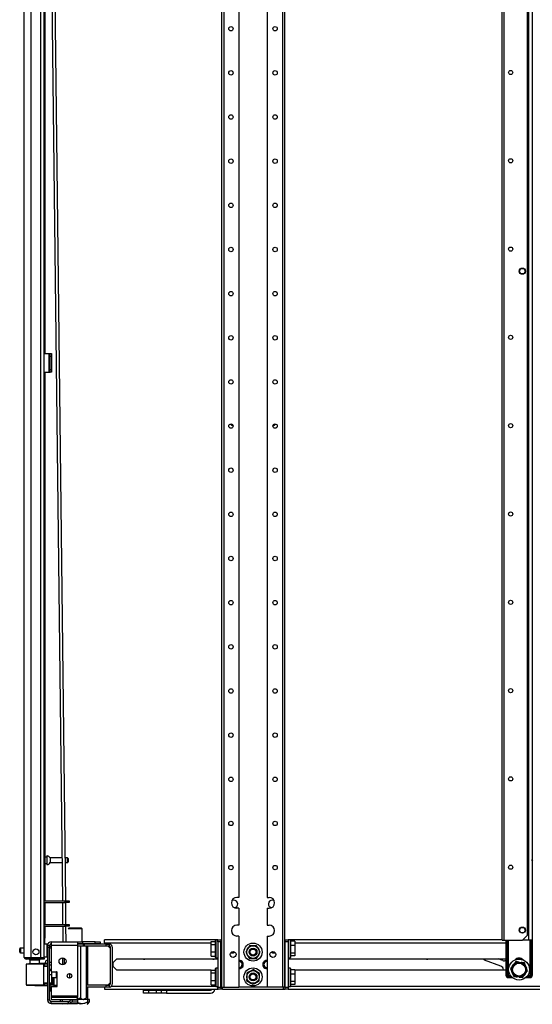
# Model space of a CAD drawing. Units: inches. Extents: x -244 to 39, y -59 to 173.
# Drawn here: x -244 to -224, y 12 to 51 of the extents above; entities that cross this region are included whole.
import ezdxf

# ---------------------------------------------------------------- set-up
doc = ezdxf.new("R2010")
doc.units = ezdxf.units.IN
doc.header["$MEASUREMENT"] = 0
doc.layers.add('TFR-TRI', color=7, linetype='CONTINUOUS')

msp = doc.modelspace()

# ---------------------------------------------------------------- linework, layer by layer
at = {"layer": 'TFR-TRI', "color": 214, "linetype": 'Continuous'}
for p, q in [((-243.726, 13.794), (-243.726, 95.508)), ((-243.45, 13.794), (-243.45, 93.334)), ((-243.076, 13.794), (-243.076, 93.323)), ((-242.938, 13.794), (-242.938, 93.323)), ((-242.915, 51.821), (-242.915, 37.731)), ((-242.915, 36.983), (-242.915, 16.035)), ((-242.915, 15.972), (-242.915, 15.097)), ((-242.915, 15.035), (-242.915, 14.551)), ((-242.915, 14.551), (-242.938, 14.551)), ((-242.915, 14.319), (-242.915, 14.551)), ((-243.726, 13.794), (-243.689, 13.794)), ((-243.689, 13.794), (-243.588, 13.794)), ((-243.655, 13.762), (-243.592, 13.762)), ((-243.655, 13.723), (-243.655, 13.762)), ((-243.592, 13.723), (-243.655, 13.723)), ((-243.592, 13.762), (-243.438, 13.762)), ((-243.438, 13.723), (-243.592, 13.723)), ((-243.588, 13.794), (-243.45, 13.794)), ((-243.45, 13.794), (-243.076, 13.794)), ((-243.438, 13.762), (-243.096, 13.762)), ((-243.438, 13.762), (-243.438, 13.723)), ((-243.096, 13.723), (-243.438, 13.723)), ((-243.096, 13.762), (-242.985, 13.762)), ((-243.096, 13.723), (-243.096, 13.762)), ((-242.985, 13.723), (-243.096, 13.723)), ((-243.076, 13.794), (-242.979, 13.794)), ((-242.985, 13.762), (-242.938, 13.762)), ((-242.938, 13.723), (-242.985, 13.723)), ((-242.979, 13.794), (-242.938, 13.794)), ((-242.938, 13.762), (-242.938, 13.723))]:
    msp.add_line(p, q, dxfattribs=at)
at = {"layer": 'TFR-TRI', "color": 252, "linetype": 'Continuous'}
for p, q in [((-235.911, 94.35), (-235.911, 12.614)), ((-235.822, 94.35), (-235.822, 12.614)), ((-235.222, 94.35), (-235.222, 16.172)), ((-234.1, 94.35), (-234.1, 16.172)), ((-233.499, 94.35), (-233.499, 12.614)), ((-233.411, 94.35), (-233.411, 12.614)), ((-235.222, 16.172), (-235.301, 16.172)), ((-234.1, 16.172), (-234.021, 16.172)), ((-235.222, 15.739), (-235.301, 15.739)), ((-235.222, 15.739), (-235.222, 15.07)), ((-234.1, 15.739), (-234.021, 15.739)), ((-234.1, 15.739), (-234.1, 15.07)), ((-235.222, 15.07), (-235.301, 15.07)), ((-234.1, 15.07), (-234.021, 15.07)), ((-236.141, 14.493), (-236.151, 14.483)), ((-236.151, 14.449), (-236.151, 14.483)), ((-236.151, 14.352), (-236.151, 14.449)), ((-236.049, 14.493), (-236.141, 14.493)), ((-236.141, 14.493), (-236.141, 14.458)), ((-236.141, 14.458), (-236.141, 14.358)), ((-236.049, 14.491), (-236.049, 14.493)), ((-236.049, 14.484), (-236.049, 14.491)), ((-236.049, 14.484), (-235.931, 14.484)), ((-236.049, 14.405), (-236.049, 14.484)), ((-235.931, 14.484), (-235.931, 14.405)), ((-235.222, 14.637), (-235.301, 14.637)), ((-235.222, 14.637), (-235.222, 12.614)), ((-234.1, 14.637), (-234.1, 12.614)), ((-234.1, 14.637), (-234.021, 14.637)), ((-233.391, 14.405), (-233.391, 14.484)), ((-233.391, 14.484), (-233.273, 14.484)), ((-233.181, 14.493), (-233.273, 14.493)), ((-233.273, 14.493), (-233.273, 14.491)), ((-233.273, 14.491), (-233.273, 14.484)), ((-233.273, 14.484), (-233.273, 14.405)), ((-233.171, 14.483), (-233.181, 14.493)), ((-233.181, 14.458), (-233.181, 14.493)), ((-233.181, 14.358), (-233.181, 14.458)), ((-233.171, 14.483), (-233.171, 14.449)), ((-233.171, 14.449), (-233.171, 14.352)), ((-236.324, 14.423), (-236.151, 14.423)), ((-236.324, 14.307), (-236.324, 14.423)), ((-236.324, 14.307), (-236.151, 14.307)), ((-236.324, 14.013), (-236.324, 14.307)), ((-236.151, 14.213), (-236.151, 14.352)), ((-236.151, 14.058), (-236.151, 14.213)), ((-236.151, 13.918), (-236.151, 14.058)), ((-236.141, 14.358), (-236.141, 14.215)), ((-236.141, 14.215), (-236.141, 14.055)), ((-236.141, 14.055), (-236.141, 13.912)), ((-236.049, 14.405), (-236.049, 12.614)), ((-235.931, 14.405), (-236.049, 14.405)), ((-235.931, 12.614), (-235.931, 14.405)), ((-235.925, 14.327), (-235.931, 14.327)), ((-235.911, 14.293), (-235.931, 14.293)), ((-235.911, 14.327), (-235.925, 14.327)), ((-234.904, 14.081), (-234.95, 14.002)), ((-234.805, 14.252), (-234.904, 14.081)), ((-234.735, 14.252), (-234.805, 14.252)), ((-234.553, 14.252), (-234.735, 14.252)), ((-234.517, 14.252), (-234.553, 14.252)), ((-234.471, 14.173), (-234.517, 14.252)), ((-234.372, 14.002), (-234.471, 14.173)), ((-233.411, 14.327), (-233.396, 14.327)), ((-233.391, 14.293), (-233.411, 14.293)), ((-233.396, 14.327), (-233.391, 14.327)), ((-233.391, 12.614), (-233.391, 14.405)), ((-233.273, 14.405), (-233.391, 14.405)), ((-233.273, 14.405), (-233.273, 12.614)), ((-233.181, 14.215), (-233.181, 14.358)), ((-233.181, 14.055), (-233.181, 14.215)), ((-233.181, 13.912), (-233.181, 14.055)), ((-232.998, 14.434), (-233.171, 14.434)), ((-233.171, 14.352), (-233.171, 14.213)), ((-232.998, 14.257), (-233.171, 14.257)), ((-233.171, 14.213), (-233.171, 14.058)), ((-233.171, 14.058), (-233.171, 13.918)), ((-232.998, 14.434), (-232.998, 14.257)), ((-232.998, 14.257), (-232.998, 13.964)), ((-242.801, 13.68), (-242.811, 13.68)), ((-242.811, 13.68), (-242.811, 13.644)), ((-236.324, 14.013), (-236.151, 14.013)), ((-236.324, 13.836), (-236.324, 14.013)), ((-236.324, 13.836), (-236.151, 13.836)), ((-236.151, 13.821), (-236.151, 13.918)), ((-236.151, 13.787), (-236.151, 13.821)), ((-236.151, 13.787), (-236.141, 13.777)), ((-236.141, 13.912), (-236.141, 13.812)), ((-236.141, 13.812), (-236.141, 13.777)), ((-236.141, 13.777), (-236.049, 13.777)), ((-235.931, 13.978), (-235.911, 13.978)), ((-235.544, 13.978), (-235.429, 13.978)), ((-235.429, 13.99), (-235.429, 14.025)), ((-235.429, 13.978), (-235.429, 13.99)), ((-235.429, 13.978), (-235.419, 13.987)), ((-235.419, 14.023), (-235.419, 13.996)), ((-235.419, 13.996), (-235.419, 13.987)), ((-234.95, 14.002), (-234.851, 13.831)), ((-234.851, 13.831), (-234.805, 13.752)), ((-234.805, 13.752), (-234.735, 13.752)), ((-234.735, 13.752), (-234.553, 13.752)), ((-234.553, 13.752), (-234.517, 13.752)), ((-234.517, 13.752), (-234.418, 13.923)), ((-234.418, 13.923), (-234.372, 14.002)), ((-233.903, 13.996), (-233.903, 14.023)), ((-233.903, 13.987), (-233.903, 13.996)), ((-233.903, 13.987), (-233.893, 13.978)), ((-233.893, 14.025), (-233.893, 13.99)), ((-233.893, 13.99), (-233.893, 13.978)), ((-233.893, 13.978), (-233.778, 13.978)), ((-233.411, 13.978), (-233.391, 13.978)), ((-233.273, 13.777), (-233.181, 13.777)), ((-233.181, 13.812), (-233.181, 13.912)), ((-233.181, 13.777), (-233.181, 13.812)), ((-233.181, 13.777), (-233.171, 13.787)), ((-232.998, 13.964), (-233.171, 13.964)), ((-233.171, 13.918), (-233.171, 13.821)), ((-232.998, 13.848), (-233.171, 13.848)), ((-233.171, 13.821), (-233.171, 13.787)), ((-232.998, 13.964), (-232.998, 13.848)), ((-242.889, 13.587), (-242.889, 13.601)), ((-242.889, 13.549), (-242.889, 13.587)), ((-242.811, 13.644), (-242.811, 13.55)), ((-236.324, 13.29), (-236.151, 13.29)), ((-236.324, 13.174), (-236.324, 13.29)), ((-236.141, 13.361), (-236.151, 13.351)), ((-236.151, 13.317), (-236.151, 13.351)), ((-236.151, 13.22), (-236.151, 13.317)), ((-236.049, 13.361), (-236.141, 13.361)), ((-236.141, 13.361), (-236.141, 13.325)), ((-236.141, 13.325), (-236.141, 13.226)), ((-234.686, 13.289), (-234.846, 13.202)), ((-234.654, 13.306), (-234.686, 13.289)), ((-234.576, 13.259), (-234.654, 13.306)), ((-233.181, 13.361), (-233.273, 13.361)), ((-233.171, 13.351), (-233.181, 13.361)), ((-233.181, 13.325), (-233.181, 13.361)), ((-233.181, 13.226), (-233.181, 13.325)), ((-233.171, 13.351), (-233.171, 13.317)), ((-233.171, 13.317), (-233.171, 13.22)), ((-232.998, 13.302), (-233.171, 13.302)), ((-232.998, 13.302), (-232.998, 13.125)), ((-242.643, 12.997), (-242.455, 12.997)), ((-242.455, 13.152), (-242.455, 13.224)), ((-242.455, 13.046), (-242.455, 13.152)), ((-242.455, 12.997), (-242.455, 13.046)), ((-242.455, 12.997), (-242.44, 13.012)), ((-242.44, 13.213), (-242.451, 13.224)), ((-242.44, 13.213), (-242.44, 13.163)), ((-242.44, 13.163), (-242.44, 13.062)), ((-242.44, 13.062), (-242.44, 13.012)), ((-236.324, 13.174), (-236.151, 13.174)), ((-236.324, 12.881), (-236.324, 13.174)), ((-236.324, 12.881), (-236.151, 12.881)), ((-236.324, 12.703), (-236.324, 12.881)), ((-236.151, 13.08), (-236.151, 13.22)), ((-236.151, 12.925), (-236.151, 13.08)), ((-236.151, 12.785), (-236.151, 12.925)), ((-236.141, 13.226), (-236.141, 13.082)), ((-236.141, 13.082), (-236.141, 12.923)), ((-236.141, 12.923), (-236.141, 12.779)), ((-235.911, 13.16), (-235.931, 13.16)), ((-234.912, 12.97), (-234.914, 12.879)), ((-234.907, 13.168), (-234.912, 12.97)), ((-234.846, 13.202), (-234.907, 13.168)), ((-234.408, 13.156), (-234.576, 13.259)), ((-234.414, 12.867), (-234.41, 13.065)), ((-234.41, 13.065), (-234.408, 13.156)), ((-233.391, 13.16), (-233.411, 13.16)), ((-233.181, 13.082), (-233.181, 13.226)), ((-233.181, 12.923), (-233.181, 13.082)), ((-233.181, 12.779), (-233.181, 12.923)), ((-233.171, 13.22), (-233.171, 13.08)), ((-232.998, 13.125), (-233.171, 13.125)), ((-233.171, 13.08), (-233.171, 12.925)), ((-233.171, 12.925), (-233.171, 12.785)), ((-232.998, 13.125), (-232.998, 12.831)), ((-242.712, 12.693), (-242.712, 12.532)), ((-242.712, 12.532), (-242.712, 12.47)), ((-236.324, 12.703), (-236.151, 12.703)), ((-236.151, 12.689), (-236.151, 12.785)), ((-236.151, 12.654), (-236.151, 12.689)), ((-236.151, 12.654), (-236.141, 12.644)), ((-236.141, 12.779), (-236.141, 12.68)), ((-236.141, 12.68), (-236.141, 12.644)), ((-236.141, 12.644), (-236.049, 12.644)), ((-236.049, 12.535), (-236.049, 12.614)), ((-236.049, 12.614), (-235.931, 12.614)), ((-235.931, 12.535), (-236.049, 12.535)), ((-235.931, 12.845), (-235.911, 12.845)), ((-235.931, 12.614), (-235.931, 12.535)), ((-235.913, 12.535), (-235.931, 12.535)), ((-235.872, 12.535), (-235.913, 12.535)), ((-235.911, 12.614), (-235.885, 12.614)), ((-235.885, 12.614), (-235.822, 12.614)), ((-235.872, 12.535), (-235.872, 12.614)), ((-235.872, 12.535), (-233.45, 12.535)), ((-235.822, 12.614), (-235.222, 12.614)), ((-234.1, 12.614), (-235.222, 12.614)), ((-234.914, 12.879), (-234.746, 12.776)), ((-234.746, 12.776), (-234.668, 12.729)), ((-234.668, 12.729), (-234.606, 12.763)), ((-234.606, 12.763), (-234.446, 12.85)), ((-234.446, 12.85), (-234.414, 12.867)), ((-233.499, 12.614), (-234.1, 12.614)), ((-233.437, 12.614), (-233.499, 12.614)), ((-233.45, 12.535), (-233.45, 12.614)), ((-233.45, 12.535), (-233.409, 12.535)), ((-233.411, 12.614), (-233.437, 12.614)), ((-233.411, 12.845), (-233.391, 12.845)), ((-233.409, 12.535), (-233.391, 12.535)), ((-233.391, 12.535), (-233.391, 12.614)), ((-233.391, 12.614), (-233.273, 12.614)), ((-233.273, 12.535), (-233.391, 12.535)), ((-233.273, 12.644), (-233.181, 12.644)), ((-233.273, 12.614), (-233.273, 12.535)), ((-233.181, 12.68), (-233.181, 12.779)), ((-233.181, 12.644), (-233.181, 12.68)), ((-233.181, 12.644), (-233.171, 12.654)), ((-232.998, 12.831), (-233.171, 12.831)), ((-233.171, 12.785), (-233.171, 12.689)), ((-232.998, 12.715), (-233.171, 12.715)), ((-233.171, 12.689), (-233.171, 12.654)), ((-232.998, 12.831), (-232.998, 12.715)), ((-242.722, 12.48), (-242.712, 12.47)), ((-242.712, 12.47), (-242.663, 12.47))]:
    msp.add_line(p, q, dxfattribs=at)
at = {"layer": 'TFR-TRI', "color": 4, "linetype": 'Continuous'}
for p, q in [((-224.785, 14.479), (-224.785, 93.715)), ((-224.714, 14.479), (-224.714, 93.715)), ((-223.784, 14.676), (-223.784, 93.519)), ((-224.785, 14.479), (-224.764, 14.479)), ((-224.764, 14.479), (-224.714, 14.479)), ((-224.714, 14.479), (-223.981, 14.479)), ((-223.981, 14.479), (-223.784, 14.676))]:
    msp.add_line(p, q, dxfattribs=at)
at = {"layer": 'TFR-TRI', "color": 173, "linetype": 'Continuous'}
for p, q in [((-223.742, 93.715), (-223.742, 14.479)), ((-223.604, 93.715), (-223.604, 14.479)), ((-223.742, 14.479), (-223.981, 14.479)), ((-223.644, 14.479), (-223.742, 14.479)), ((-223.604, 14.479), (-223.644, 14.479))]:
    msp.add_line(p, q, dxfattribs=at)
at = {"layer": 'TFR-TRI', "color": 190, "linetype": 'Continuous'}
for p, q in [((-242.677, 55.77), (-242.216, 16.034)), ((-242.559, 55.771), (-242.098, 16.034)), ((-242.215, 15.971), (-242.205, 15.097)), ((-242.097, 15.971), (-242.087, 15.097)), ((-242.204, 15.034), (-242.197, 14.406)), ((-242.086, 15.034), (-242.079, 14.406))]:
    msp.add_line(p, q, dxfattribs=at)
at = {"layer": 'TFR-TRI', "color": 30, "linetype": 'Continuous'}
for p, q in [((-242.938, 37.731), (-242.738, 37.731)), ((-242.738, 36.983), (-242.738, 37.731)), ((-242.738, 37.731), (-242.715, 37.731)), ((-242.715, 37.731), (-242.706, 37.731)), ((-242.706, 37.731), (-242.643, 37.731)), ((-242.706, 37.696), (-242.706, 37.731)), ((-242.706, 37.612), (-242.706, 37.696)), ((-242.706, 37.101), (-242.706, 37.612)), ((-242.643, 37.612), (-242.706, 37.612)), ((-242.643, 37.731), (-242.643, 37.696)), ((-242.643, 37.696), (-242.643, 37.612)), ((-242.643, 37.612), (-242.643, 37.101)), ((-242.706, 37.017), (-242.706, 37.101)), ((-242.706, 37.101), (-242.643, 37.101)), ((-242.643, 37.101), (-242.643, 37.017)), ((-242.938, 36.983), (-242.738, 36.983)), ((-242.738, 36.983), (-242.715, 36.983)), ((-242.715, 36.983), (-242.706, 36.983)), ((-242.706, 36.983), (-242.706, 37.017)), ((-242.643, 36.983), (-242.706, 36.983)), ((-242.643, 37.017), (-242.643, 36.983))]:
    msp.add_line(p, q, dxfattribs=at)
at = {"layer": 'TFR-TRI', "color": 3, "linetype": 'Continuous'}
for p, q in [((-242.737, 37.593), (-242.737, 37.093)), ((-242.706, 37.593), (-242.737, 37.593)), ((-242.706, 37.093), (-242.737, 37.093)), ((-241.364, 14.322), (-241.378, 14.322)), ((-241.358, 14.322), (-241.364, 14.322)), ((-240.486, 14.322), (-241.358, 14.322)), ((-241.358, 14.322), (-241.358, 14.243)), ((-240.486, 14.243), (-241.282, 14.243)), ((-240.486, 14.322), (-240.368, 14.322)), ((-240.486, 14.243), (-240.486, 14.322)), ((-240.368, 14.243), (-240.486, 14.243)), ((-240.368, 14.322), (-240.368, 14.243)), ((-240.309, 12.752), (-240.309, 14.184)), ((-240.23, 12.752), (-240.23, 14.184)), ((-242.545, 12.693), (-242.427, 12.693)), ((-242.545, 12.634), (-242.545, 12.693)), ((-241.279, 12.693), (-241.274, 12.693)), ((-241.274, 12.614), (-241.279, 12.614)), ((-240.486, 12.693), (-241.274, 12.693)), ((-241.274, 12.693), (-241.274, 12.614)), ((-240.486, 12.614), (-241.274, 12.614)), ((-240.486, 12.693), (-240.368, 12.693)), ((-240.486, 12.614), (-240.486, 12.693)), ((-240.368, 12.614), (-240.486, 12.614)), ((-240.368, 12.693), (-240.368, 12.614))]:
    msp.add_line(p, q, dxfattribs=at)
at = {"layer": 'TFR-TRI', "color": 5, "linetype": 'Continuous'}
for p, q in [((-242.829, 17.768), (-242.915, 17.768)), ((-242.823, 17.815), (-242.829, 17.815)), ((-242.829, 17.815), (-242.829, 17.782)), ((-242.829, 17.782), (-242.829, 17.696)), ((-242.829, 17.696), (-242.829, 17.59)), ((-242.829, 17.59), (-242.829, 17.504)), ((-242.823, 17.782), (-242.823, 17.815)), ((-242.823, 17.696), (-242.823, 17.782)), ((-242.823, 17.59), (-242.823, 17.696)), ((-242.823, 17.504), (-242.823, 17.59)), ((-242.236, 17.737), (-242.704, 17.737)), ((-242.704, 17.737), (-242.704, 17.69)), ((-242.704, 17.69), (-242.704, 17.596)), ((-242.704, 17.596), (-242.704, 17.549)), ((-242.016, 17.737), (-242.118, 17.737)), ((-242.016, 17.69), (-242.016, 17.737)), ((-242.016, 17.596), (-242.016, 17.69)), ((-242.016, 17.549), (-242.016, 17.596)), ((-241.986, 17.707), (-241.986, 17.675)), ((-241.986, 17.675), (-241.986, 17.611)), ((-241.986, 17.611), (-241.986, 17.579)), ((-242.915, 17.518), (-242.829, 17.518)), ((-242.829, 17.504), (-242.829, 17.471)), ((-242.829, 17.471), (-242.823, 17.471)), ((-242.823, 17.471), (-242.823, 17.504)), ((-242.704, 17.549), (-242.234, 17.549)), ((-242.115, 17.549), (-242.016, 17.549)), ((-243.907, 14.101), (-243.907, 14.133)), ((-243.907, 14.037), (-243.907, 14.101)), ((-243.726, 14.163), (-243.877, 14.163)), ((-243.877, 14.163), (-243.877, 14.116)), ((-243.877, 14.116), (-243.877, 14.022)), ((-242.822, 14.319), (-242.938, 14.319)), ((-242.822, 14.286), (-242.822, 14.319)), ((-242.822, 14.194), (-242.822, 14.286)), ((-242.822, 14.069), (-242.822, 14.194)), ((-242.822, 13.944), (-242.822, 14.069)), ((-243.907, 14.005), (-243.907, 14.037)), ((-243.877, 14.022), (-243.877, 13.975)), ((-243.877, 13.975), (-243.726, 13.975)), ((-242.938, 13.819), (-242.822, 13.819)), ((-242.822, 13.853), (-242.822, 13.944)), ((-242.822, 13.819), (-242.822, 13.853))]:
    msp.add_line(p, q, dxfattribs=at)
at = {"layer": 'TFR-TRI', "color": 235, "linetype": 'Continuous'}
for p, q in [((-223.593, 17.615), (-223.593, 13.072)), ((-224.641, 14.479), (-224.641, 13.072)), ((-224.621, 14.479), (-224.621, 13.072)), ((-224.583, 13.072), (-224.583, 14.479)), ((-224.555, 14.479), (-224.555, 13.079)), ((-223.679, 13.079), (-223.679, 14.479)), ((-223.652, 14.479), (-223.652, 13.072)), ((-223.613, 14.479), (-223.613, 13.072)), ((-224.583, 13.072), (-224.621, 13.072)), ((-224.579, 13.065), (-224.583, 13.072)), ((-224.577, 13.072), (-224.583, 13.072)), ((-224.574, 13.06), (-224.579, 13.065)), ((-224.571, 13.073), (-224.577, 13.072)), ((-224.568, 13.055), (-224.574, 13.06)), ((-224.563, 13.076), (-224.571, 13.073)), ((-224.562, 13.051), (-224.568, 13.055)), ((-224.555, 13.079), (-224.563, 13.076)), ((-224.56, 13.064), (-224.562, 13.057)), ((-224.562, 13.057), (-224.562, 13.051)), ((-224.441, 13.051), (-224.562, 13.051)), ((-224.562, 13.013), (-224.562, 13.051)), ((-224.406, 13.013), (-224.562, 13.013)), ((-224.562, 12.993), (-224.385, 12.993)), ((-224.555, 13.079), (-224.56, 13.064)), ((-224.555, 13.079), (-224.461, 13.079)), ((-223.849, 12.993), (-223.672, 12.993)), ((-223.672, 13.013), (-223.828, 13.013)), ((-223.672, 13.051), (-223.793, 13.051)), ((-223.773, 13.079), (-223.679, 13.079)), ((-223.671, 13.076), (-223.679, 13.079)), ((-223.677, 13.071), (-223.679, 13.079)), ((-223.674, 13.064), (-223.677, 13.071)), ((-223.673, 13.057), (-223.674, 13.064)), ((-223.672, 13.051), (-223.673, 13.057)), ((-223.666, 13.055), (-223.672, 13.051)), ((-223.672, 13.013), (-223.672, 13.051)), ((-223.663, 13.073), (-223.671, 13.076)), ((-223.66, 13.06), (-223.666, 13.055)), ((-223.657, 13.072), (-223.663, 13.073)), ((-223.655, 13.065), (-223.66, 13.06)), ((-223.652, 13.072), (-223.657, 13.072)), ((-223.652, 13.072), (-223.655, 13.065)), ((-223.652, 13.072), (-223.613, 13.072))]:
    msp.add_line(p, q, dxfattribs=at)
at = {"layer": 'TFR-TRI', "color": 140, "linetype": 'Continuous'}
for p, q in [((-242.938, 16.034), (-242.108, 16.034)), ((-242.108, 15.971), (-242.108, 16.034)), ((-242.108, 16.034), (-241.996, 16.034)), ((-241.996, 16.034), (-241.95, 16.034)), ((-241.95, 16.034), (-241.95, 15.971)), ((-242.938, 15.971), (-242.108, 15.971)), ((-241.996, 15.971), (-242.108, 15.971)), ((-241.95, 15.971), (-241.996, 15.971)), ((-242.938, 15.097), (-242.108, 15.097)), ((-242.938, 15.034), (-242.108, 15.034)), ((-242.108, 15.034), (-242.108, 15.097)), ((-242.108, 15.097), (-241.996, 15.097)), ((-241.996, 15.034), (-242.108, 15.034)), ((-241.996, 15.097), (-241.95, 15.097)), ((-241.95, 15.034), (-241.996, 15.034)), ((-241.95, 15.097), (-241.95, 15.034))]:
    msp.add_line(p, q, dxfattribs=at)
at = {"layer": 'TFR-TRI', "color": 44, "linetype": 'Continuous'}
for p, q in [((-241.949, 14.964), (-241.988, 14.924)), ((-241.951, 14.924), (-241.988, 14.924)), ((-241.85, 14.924), (-241.951, 14.924)), ((-241.949, 14.964), (-241.917, 14.964)), ((-241.917, 14.964), (-241.83, 14.964)), ((-241.712, 14.924), (-241.85, 14.924)), ((-241.83, 14.964), (-241.712, 14.964)), ((-241.712, 14.964), (-241.594, 14.964)), ((-241.575, 14.924), (-241.712, 14.924)), ((-241.594, 14.964), (-241.508, 14.964)), ((-241.474, 14.924), (-241.575, 14.924)), ((-241.508, 14.964), (-241.476, 14.964)), ((-241.437, 14.924), (-241.476, 14.964)), ((-241.437, 14.924), (-241.474, 14.924)), ((-241.437, 14.405), (-241.437, 14.924)), ((-242.29, 12.043), (-242.29, 12.122)), ((-242.212, 12.043), (-242.212, 12.122)), ((-241.712, 12.104), (-241.712, 12.122)), ((-241.212, 12.129), (-241.62, 12.129)), ((-241.212, 12.029), (-241.212, 12.129)), ((-241.135, 12.129), (-241.212, 12.129)), ((-241.135, 12.029), (-241.135, 12.129)), ((-242.225, 11.965), (-242.193, 11.932)), ((-242.212, 11.964), (-242.212, 11.952)), ((-242.043, 11.965), (-241.994, 11.953)), ((-241.931, 11.953), (-242.019, 11.965)), ((-241.994, 11.953), (-241.893, 11.966)), ((-241.882, 11.965), (-241.931, 11.953)), ((-241.639, 11.994), (-241.608, 11.979)), ((-241.431, 11.953), (-241.62, 11.987)), ((-241.608, 11.979), (-241.494, 11.953)), ((-241.494, 11.953), (-241.332, 11.974)), ((-241.317, 11.979), (-241.431, 11.953)), ((-241.332, 11.974), (-241.212, 12.029)), ((-241.212, 12.029), (-241.317, 11.979)), ((-241.232, 11.932), (-241.212, 11.952)), ((-241.212, 11.952), (-241.135, 12.029)), ((-241.212, 12.001), (-241.212, 12.029)), ((-241.212, 11.952), (-241.212, 12.001)), ((-241.212, 11.955), (-241.212, 11.952))]:
    msp.add_line(p, q, dxfattribs=at)
at = {"layer": 'TFR-TRI', "color": 21, "linetype": 'Continuous'}
for p, q in [((-236.15, 14.484), (-240.545, 14.484)), ((-240.545, 14.452), (-240.545, 14.484)), ((-240.545, 14.374), (-240.545, 14.452)), ((-235.911, 14.484), (-235.93, 14.484)), ((-233.391, 14.484), (-233.41, 14.484)), ((-224.785, 14.484), (-233.171, 14.484)), ((-240.545, 14.374), (-236.324, 14.374)), ((-240.545, 14.374), (-240.545, 14.322)), ((-240.545, 14.243), (-240.545, 14.227)), ((-235.93, 14.374), (-235.911, 14.374)), ((-233.41, 14.374), (-233.391, 14.374)), ((-232.997, 14.374), (-224.641, 14.374)), ((-240.208, 13.585), (-240.057, 13.736)), ((-240.057, 13.736), (-236.049, 13.736)), ((-233.273, 13.736), (-224.641, 13.736)), ((-224.217, 13.736), (-224.017, 13.736)), ((-240.208, 13.434), (-240.208, 13.585)), ((-240.057, 13.283), (-240.208, 13.434)), ((-236.324, 13.283), (-240.057, 13.283)), ((-224.641, 13.283), (-232.997, 13.283)), ((-240.545, 12.709), (-240.545, 12.693)), ((-240.545, 12.614), (-240.545, 12.557)), ((-240.545, 12.557), (-240.545, 12.535)), ((-240.545, 12.535), (-236.048, 12.535)), ((-240.28, 12.646), (-236.142, 12.646)), ((-233.273, 12.535), (-211.226, 12.535)), ((-233.179, 12.646), (-211.32, 12.646))]:
    msp.add_line(p, q, dxfattribs=at)
at = {"layer": 'TFR-TRI', "color": 163, "linetype": 'Continuous'}
for p, q in [((-236.285, 14.496), (-236.285, 14.5)), ((-236.285, 14.5), (-236.167, 14.5)), ((-236.285, 14.484), (-236.285, 14.496)), ((-236.167, 14.5), (-236.167, 14.496)), ((-236.167, 14.496), (-236.167, 14.484)), ((-239.001, 12.374), (-239.001, 12.492)), ((-239.001, 12.492), (-238.944, 12.492)), ((-238.944, 12.492), (-238.805, 12.492)), ((-238.805, 12.492), (-238.49, 12.492)), ((-238.805, 12.492), (-238.805, 12.374)), ((-238.49, 12.492), (-238.35, 12.492)), ((-238.49, 12.374), (-238.49, 12.492)), ((-238.35, 12.492), (-238.293, 12.492)), ((-238.293, 12.492), (-238.235, 12.492)), ((-238.293, 12.374), (-238.293, 12.492)), ((-238.235, 12.492), (-238.096, 12.492)), ((-238.096, 12.492), (-236.344, 12.492)), ((-238.096, 12.492), (-238.096, 12.374)), ((-238.944, 12.374), (-239.001, 12.374)), ((-238.805, 12.374), (-238.944, 12.374)), ((-238.49, 12.374), (-238.805, 12.374)), ((-238.35, 12.374), (-238.49, 12.374)), ((-238.293, 12.374), (-238.35, 12.374)), ((-238.235, 12.374), (-238.293, 12.374)), ((-238.096, 12.374), (-238.235, 12.374)), ((-238.096, 12.374), (-236.344, 12.374))]:
    msp.add_line(p, q, dxfattribs=at)
at = {"layer": 'TFR-TRI', "color": 251, "linetype": 'Continuous'}
for p, q in [((-242.801, 14.268), (-242.722, 14.268)), ((-242.801, 14.189), (-242.801, 14.268)), ((-242.801, 14.189), (-242.801, 12.102)), ((-242.722, 14.189), (-242.801, 14.189)), ((-242.722, 14.268), (-242.722, 14.189)), ((-242.722, 12.102), (-242.722, 14.189)), ((-242.663, 14.405), (-241.62, 14.405)), ((-242.663, 14.405), (-242.663, 14.365)), ((-242.663, 14.365), (-242.663, 14.268)), ((-241.62, 14.268), (-242.663, 14.268)), ((-242.663, 14.268), (-242.663, 13.224)), ((-241.62, 14.405), (-241.562, 14.405)), ((-241.62, 14.405), (-241.62, 14.365)), ((-241.62, 14.365), (-241.62, 14.268)), ((-241.562, 14.327), (-241.62, 14.327)), ((-241.62, 14.268), (-241.62, 12.26)), ((-241.562, 14.405), (-241.423, 14.405)), ((-241.423, 14.327), (-241.562, 14.327)), ((-240.911, 14.405), (-241.423, 14.405)), ((-241.423, 14.405), (-241.423, 14.327)), ((-240.911, 14.327), (-241.423, 14.327)), ((-240.911, 14.405), (-240.714, 14.405)), ((-240.911, 14.327), (-240.911, 14.405)), ((-240.714, 14.327), (-240.911, 14.327)), ((-240.714, 14.405), (-240.714, 14.327)), ((-242.663, 13.596), (-242.722, 13.596)), ((-242.722, 13.281), (-242.663, 13.281)), ((-242.663, 13.275), (-242.722, 13.275)), ((-224.377, 13.454), (-224.455, 13.353)), ((-224.455, 13.353), (-224.413, 13.252)), ((-224.377, 13.454), (-224.325, 13.522)), ((-224.303, 13.55), (-224.325, 13.522)), ((-224.247, 13.623), (-224.303, 13.55)), ((-224.12, 13.606), (-224.247, 13.623)), ((-224.12, 13.606), (-224.036, 13.595)), ((-224, 13.59), (-224.036, 13.595)), ((-223.909, 13.578), (-224, 13.59)), ((-223.86, 13.46), (-223.909, 13.578)), ((-223.86, 13.46), (-223.828, 13.381)), ((-223.821, 13.364), (-223.828, 13.381)), ((-223.779, 13.263), (-223.821, 13.364)), ((-242.643, 13.094), (-242.722, 13.094)), ((-242.663, 13.224), (-242.427, 13.224)), ((-242.643, 13.224), (-242.643, 13.164)), ((-242.643, 13.164), (-242.643, 13.094)), ((-242.643, 13.094), (-242.643, 13.048)), ((-242.643, 13.048), (-242.643, 12.936)), ((-242.643, 12.936), (-242.643, 12.825)), ((-242.427, 12.634), (-242.427, 13.224)), ((-224.413, 13.252), (-224.406, 13.234)), ((-224.374, 13.156), (-224.406, 13.234)), ((-224.374, 13.156), (-224.325, 13.038)), ((-224.325, 13.038), (-224.234, 13.026)), ((-224.234, 13.026), (-224.198, 13.021)), ((-224.114, 13.01), (-224.198, 13.021)), ((-224.114, 13.01), (-223.987, 12.993)), ((-223.987, 12.993), (-223.931, 13.065)), ((-223.931, 13.065), (-223.909, 13.094)), ((-223.857, 13.162), (-223.909, 13.094)), ((-223.857, 13.162), (-223.779, 13.263)), ((-242.722, 12.779), (-242.643, 12.779)), ((-242.722, 12.729), (-242.643, 12.729)), ((-242.663, 12.634), (-242.663, 12.26)), ((-242.663, 12.634), (-242.427, 12.634)), ((-242.643, 12.825), (-242.643, 12.779)), ((-242.643, 12.758), (-242.643, 12.737)), ((-242.643, 12.737), (-242.643, 12.729)), ((-242.722, 12.102), (-242.801, 12.102)), ((-241.62, 12.26), (-242.663, 12.26)), ((-242.663, 12.26), (-242.663, 12.218)), ((-242.663, 12.218), (-242.663, 12.201)), ((-242.663, 12.201), (-242.663, 12.122)), ((-241.62, 12.201), (-242.663, 12.201)), ((-242.663, 12.122), (-241.62, 12.122)), ((-241.832, 12.104), (-241.832, 12.025)), ((-241.832, 12.104), (-241.62, 12.104)), ((-241.62, 12.26), (-241.62, 12.218)), ((-241.62, 12.218), (-241.62, 12.201)), ((-241.62, 12.122), (-241.62, 12.201)), ((-241.62, 12.104), (-241.62, 12.025)), ((-242.663, 12.043), (-241.974, 12.043)), ((-242.663, 11.965), (-242.663, 12.043)), ((-242.663, 11.965), (-241.974, 11.965)), ((-241.974, 11.965), (-241.974, 12.043)), ((-241.974, 11.965), (-241.62, 11.965)), ((-241.932, 12.061), (-241.929, 12.063)), ((-241.932, 12.061), (-241.876, 12.005)), ((-241.929, 12.063), (-241.874, 12.008)), ((-241.876, 12.005), (-241.874, 12.008)), ((-241.832, 12.025), (-241.62, 12.025)), ((-241.62, 12.025), (-241.62, 11.965))]:
    msp.add_line(p, q, dxfattribs=at)
at = {"layer": 'TFR-TRI', "color": 93, "linetype": 'Continuous'}
for p, q in [((-242.722, 14.243), (-242.663, 14.243)), ((-242.663, 14.164), (-242.722, 14.164)), ((-240.388, 14.224), (-241.279, 14.239)), ((-240.309, 14.144), (-240.388, 14.224)), ((-242.604, 12.997), (-242.604, 12.772)), ((-242.545, 12.693), (-242.545, 12.997)), ((-242.604, 12.693), (-242.722, 12.693)), ((-242.643, 12.772), (-242.604, 12.772)), ((-242.604, 12.772), (-242.604, 12.693)), ((-242.587, 12.693), (-242.604, 12.693)), ((-242.545, 12.693), (-242.587, 12.693)), ((-241.279, 12.696), (-240.388, 12.711)), ((-240.388, 12.711), (-240.309, 12.791))]:
    msp.add_line(p, q, dxfattribs=at)
at = {"layer": 'TFR-TRI', "color": 138, "linetype": 'Continuous'}
for p, q in [((-241.445, 14.322), (-241.62, 14.322)), ((-241.496, 14.243), (-241.62, 14.243)), ((-241.496, 14.243), (-241.496, 12.187)), ((-241.279, 14.243), (-241.496, 14.243)), ((-241.378, 14.322), (-241.445, 14.322)), ((-241.378, 14.322), (-241.383, 14.327)), ((-241.378, 14.243), (-241.378, 14.322)), ((-241.279, 14.243), (-241.279, 12.187)), ((-241.219, 14.327), (-241.219, 14.322)), ((-241.219, 14.327), (-241.219, 14.322)), ((-241.219, 14.243), (-241.219, 12.693)), ((-241.219, 14.243), (-241.219, 14.238)), ((-242.206, 13.775), (-242.206, 13.5)), ((-242.145, 13.759), (-242.145, 13.516)), ((-241.929, 13.147), (-241.929, 12.971)), ((-241.219, 12.697), (-241.219, 12.693)), ((-241.219, 12.614), (-241.219, 12.129)), ((-241.219, 12.614), (-241.219, 12.129)), ((-241.639, 12.141), (-241.6, 12.145)), ((-241.6, 12.145), (-241.496, 12.187)), ((-241.496, 12.187), (-241.458, 12.154)), ((-241.458, 12.154), (-241.384, 12.129)), ((-241.384, 12.129), (-241.308, 12.162)), ((-241.337, 12.129), (-241.279, 12.187)), ((-241.308, 12.162), (-241.279, 12.187))]:
    msp.add_line(p, q, dxfattribs=at)
at = {"layer": 'TFR-TRI', "color": 58, "linetype": 'Continuous'}
msp.add_line((-243.655, 13.794), (-243.655, 13.762), dxfattribs=at)
at = {"layer": 'TFR-TRI', "color": 153, "linetype": 'Continuous'}
for p, q in [((-243.499, 13.683), (-243.499, 13.524)), ((-243.445, 13.683), (-243.499, 13.683)), ((-243.312, 13.683), (-243.445, 13.683)), ((-243.18, 13.683), (-243.312, 13.683)), ((-243.125, 13.683), (-243.18, 13.683)), ((-243.125, 13.545), (-243.125, 13.683))]:
    msp.add_line(p, q, dxfattribs=at)
at = {"layer": 'TFR-TRI', "color": 215, "linetype": 'Continuous'}
for p, q in [((-225.537, 13.736), (-225.491, 13.682)), ((-224.841, 13.446), (-225.491, 13.682)), ((-224.76, 13.668), (-224.948, 13.736)), ((-224.268, 13.698), (-224.269, 13.698)), ((-224.268, 13.698), (-224.268, 13.699)), ((-224.189, 13.718), (-224.262, 13.705)), ((-223.972, 13.705), (-224.045, 13.718))]:
    msp.add_line(p, q, dxfattribs=at)
at = {"layer": 'TFR-TRI', "color": 63, "linetype": 'Continuous'}
for p, q in [((-243.657, 13.523), (-243.657, 12.702)), ((-243.63, 13.523), (-243.657, 13.523)), ((-243.637, 13.543), (-243.613, 13.543)), ((-243.555, 13.524), (-243.63, 13.523)), ((-243.613, 13.543), (-243.543, 13.544)), ((-243.444, 13.525), (-243.555, 13.524)), ((-243.543, 13.544), (-243.437, 13.544)), ((-243.312, 13.526), (-243.444, 13.525)), ((-243.437, 13.544), (-243.312, 13.546)), ((-243.312, 13.546), (-243.188, 13.545)), ((-243.312, 13.544), (-243.312, 13.546)), ((-243.312, 13.541), (-243.312, 13.544)), ((-243.312, 13.536), (-243.312, 13.541)), ((-243.312, 13.53), (-243.312, 13.536)), ((-243.312, 13.527), (-243.312, 13.53)), ((-243.312, 13.526), (-243.312, 13.527)), ((-243.181, 13.525), (-243.312, 13.526)), ((-243.188, 13.545), (-243.083, 13.545)), ((-243.069, 13.525), (-243.181, 13.525)), ((-242.801, 13.55), (-243.125, 13.547)), ((-243.083, 13.545), (-243.012, 13.544)), ((-242.994, 13.525), (-243.069, 13.525)), ((-243.012, 13.544), (-242.988, 13.544)), ((-242.968, 13.524), (-242.994, 13.525)), ((-242.988, 13.544), (-242.944, 13.544)), ((-242.968, 13.524), (-242.968, 12.701)), ((-242.939, 13.524), (-242.968, 13.524)), ((-242.939, 13.45), (-242.968, 13.449)), ((-242.801, 13.436), (-242.968, 13.43)), ((-242.944, 13.544), (-242.801, 13.543)), ((-242.94, 13.538), (-242.944, 13.544)), ((-242.939, 13.524), (-242.94, 13.538)), ((-242.801, 13.524), (-242.939, 13.524)), ((-242.939, 13.524), (-242.939, 13.45)), ((-242.801, 13.455), (-242.939, 13.45)), ((-242.663, 13.486), (-242.722, 13.488)), ((-242.722, 13.327), (-242.663, 13.329)), ((-243.657, 12.702), (-243.631, 12.702)), ((-243.613, 12.682), (-243.637, 12.682)), ((-243.631, 12.702), (-243.556, 12.701)), ((-243.543, 12.681), (-243.613, 12.682)), ((-243.556, 12.701), (-243.444, 12.7)), ((-243.437, 12.68), (-243.543, 12.681)), ((-243.444, 12.7), (-243.312, 12.699)), ((-243.312, 12.679), (-243.437, 12.68)), ((-243.312, 12.699), (-243.181, 12.7)), ((-243.312, 12.679), (-243.312, 12.699)), ((-243.312, 12.697), (-243.312, 12.699)), ((-243.312, 12.695), (-243.312, 12.697)), ((-243.312, 12.689), (-243.312, 12.695)), ((-243.312, 12.684), (-243.312, 12.689)), ((-243.312, 12.681), (-243.312, 12.684)), ((-243.312, 12.679), (-243.312, 12.681)), ((-243.188, 12.68), (-243.312, 12.679)), ((-243.312, 12.679), (-242.801, 12.675)), ((-243.083, 12.68), (-243.188, 12.68)), ((-243.181, 12.7), (-243.069, 12.7)), ((-243.012, 12.681), (-243.083, 12.68)), ((-243.069, 12.7), (-242.994, 12.7)), ((-242.988, 12.681), (-243.012, 12.681)), ((-242.994, 12.7), (-242.968, 12.701)), ((-242.944, 12.681), (-242.988, 12.681)), ((-242.968, 12.795), (-242.801, 12.789)), ((-242.968, 12.776), (-242.939, 12.775)), ((-242.968, 12.701), (-242.939, 12.701)), ((-242.944, 12.681), (-242.94, 12.687)), ((-242.801, 12.682), (-242.944, 12.681)), ((-242.94, 12.687), (-242.939, 12.701)), ((-242.939, 12.775), (-242.939, 12.701)), ((-242.939, 12.775), (-242.801, 12.77)), ((-242.939, 12.701), (-242.801, 12.701)), ((-242.722, 12.736), (-242.662, 12.739)), ((-242.662, 12.749), (-242.662, 12.779)), ((-242.662, 12.739), (-242.662, 12.749)), ((-242.643, 12.779), (-242.643, 12.764)), ((-242.643, 12.764), (-242.643, 12.758))]:
    msp.add_line(p, q, dxfattribs=at)
at = {"layer": 'TFR-TRI', "color": 7, "linetype": 'Continuous'}
for p, q in [((-241.797, 12.104), (-241.797, 12.122)), ((-241.718, 12.104), (-241.718, 12.122))]:
    msp.add_line(p, q, dxfattribs=at)
at = {"layer": 'TFR-TRI', "color": 252, "linetype": 'Continuous'}
for centre, radius in [((-235.536, 50.602), 0.0886), ((-233.786, 50.602), 0.0886), ((-235.536, 48.852), 0.0886), ((-233.786, 48.852), 0.0886), ((-235.536, 47.102), 0.0886), ((-233.786, 47.102), 0.0886), ((-235.536, 45.352), 0.0886), ((-233.786, 45.352), 0.0886), ((-235.536, 43.602), 0.0886), ((-233.786, 43.602), 0.0886), ((-235.536, 41.852), 0.0886), ((-233.786, 41.852), 0.0886), ((-235.536, 40.102), 0.0886), ((-233.786, 40.102), 0.0886), ((-235.536, 38.352), 0.0886), ((-233.786, 38.352), 0.0886), ((-235.536, 36.602), 0.0886), ((-233.786, 36.602), 0.0886), ((-235.536, 34.852), 0.0886), ((-233.786, 34.852), 0.0886), ((-235.536, 33.102), 0.0886), ((-233.786, 33.102), 0.0886), ((-235.536, 31.352), 0.0886), ((-233.786, 31.352), 0.0886), ((-235.536, 29.602), 0.0886), ((-233.786, 29.602), 0.0886), ((-235.536, 27.852), 0.0886), ((-233.786, 27.852), 0.0886), ((-235.536, 26.102), 0.0886), ((-233.786, 26.102), 0.0886), ((-235.536, 24.352), 0.0886), ((-233.786, 24.352), 0.0886), ((-235.536, 22.602), 0.0886), ((-233.786, 22.602), 0.0886), ((-235.536, 20.852), 0.0886), ((-233.786, 20.852), 0.0886), ((-235.536, 19.102), 0.0886), ((-233.786, 19.102), 0.0886), ((-235.536, 17.352), 0.0886), ((-233.786, 17.352), 0.0886), ((-234.661, 14.002), 0.359), ((-234.661, 14.002), 0.249), ((-234.661, 14.002), 0.157), ((-234.661, 14.002), 0.118), ((-235.448, 13.908), 0.118), ((-233.874, 13.908), 0.118), ((-234.661, 13.018), 0.359), ((-234.661, 13.018), 0.249), ((-234.661, 13.018), 0.157), ((-234.661, 13.018), 0.118)]:
    msp.add_circle(centre, radius, dxfattribs=at)
at = {"layer": 'TFR-TRI', "color": 4, "linetype": 'Continuous'}
for centre, radius in [((-224.451, 48.867), 0.0827), ((-224.451, 45.367), 0.0827), ((-224.451, 41.867), 0.0827), ((-223.988, 40.993), 0.123), ((-224.451, 38.367), 0.0827), ((-224.451, 34.867), 0.0827), ((-224.451, 31.367), 0.0827), ((-224.451, 27.867), 0.0827), ((-224.451, 24.367), 0.0827), ((-224.451, 20.867), 0.0827), ((-224.451, 17.367), 0.0827), ((-223.988, 14.873), 0.123)]:
    msp.add_circle(centre, radius, dxfattribs=at)
at = {"layer": 'TFR-TRI', "color": 3, "linetype": 'Continuous'}
for centre in [(-223.988, 40.993), (-223.988, 14.873)]:
    msp.add_circle(centre, 0.11, dxfattribs=at)
at = {"layer": 'TFR-TRI', "color": 214, "linetype": 'Continuous'}
msp.add_circle((-243.263, 14.01), 0.118, dxfattribs=at)
at = {"layer": 'TFR-TRI', "color": 251, "linetype": 'Continuous'}
for centre, radius in [((-242.21, 13.638), 0.138), ((-224.117, 13.308), 0.413), ((-224.117, 13.308), 0.285), ((-224.117, 13.308), 0.256), ((-241.935, 13.059), 0.0886)]:
    msp.add_circle(centre, radius, dxfattribs=at)
at = {"layer": 'TFR-TRI', "color": 252, "linetype": 'Continuous'}
for centre, radius, start, end in [((-235.419, 35.008), 0.15, 207.1969, 258.8344), ((-233.903, 35.008), 0.15, 281.1656, 332.8031), ((-235.301, 15.955), 0.217, 90, 270), ((-235.419, 15.913), 0.15, 90, 123.1481), ((-235.419, 15.913), 0.15, 276.0469, 90), ((-233.903, 15.913), 0.15, 90, 263.9531), ((-234.021, 15.955), 0.217, 270, 90), ((-233.903, 15.913), 0.15, 56.8519, 90), ((-235.301, 14.853), 0.217, 90, 270), ((-234.021, 14.853), 0.217, 270, 90), ((-242.811, 13.601), 0.0787, 90, 180), ((-235.212, 13.51), 0.167, 90, 93.375), ((-235.212, 13.51), 0.167, 266.6306, 90), ((-235.212, 13.51), 0.159, 270, 93.5438), ((-234.11, 13.51), 0.167, 86.6306, 270), ((-234.11, 13.51), 0.159, 90, 273.5438), ((-234.11, 13.51), 0.159, 86.4506, 90), ((-235.212, 13.51), 0.159, 266.4506, 270), ((-234.11, 13.51), 0.167, 270, 273.375)]:
    msp.add_arc(centre, radius, start, end, dxfattribs=at)
at = {"layer": 'TFR-TRI', "color": 5, "linetype": 'Continuous'}
for centre, radius, start, end in [((-242.823, 17.685), 0.13, 23.6263, 90), ((-242.016, 17.707), 0.03, 0, 90), ((-242.016, 17.579), 0.03, 270, 0), ((-242.823, 17.601), 0.13, 270, 336.3737), ((-243.877, 14.133), 0.03, 90, 180), ((-242.822, 14.279), 0.04, 46.44, 90), ((-243.877, 14.005), 0.03, 180, 270), ((-242.822, 13.859), 0.04, 270, 302.5069)]:
    msp.add_arc(centre, radius, start, end, dxfattribs=at)
at = {"layer": 'TFR-TRI', "color": 235, "linetype": 'Continuous'}
for centre, radius, start, end in [((-223.656, 17.615), 0.0787, 0, 48.5845), ((-223.672, 17.615), 0.0787, 0, 30.1177), ((-224.117, 13.544), 0.217, 41.8106, 138.1894), ((-224.562, 13.072), 0.0787, 180, 270), ((-224.562, 13.072), 0.0591, 180, 270), ((-223.672, 13.072), 0.0787, 270, 0), ((-223.672, 13.072), 0.0591, 270, 0)]:
    msp.add_arc(centre, radius, start, end, dxfattribs=at)
at = {"layer": 'TFR-TRI', "color": 251, "linetype": 'Continuous'}
for centre, radius, start, end in [((-242.663, 14.268), 0.138, 90, 180), ((-242.663, 14.268), 0.0591, 90, 180), ((-235.212, 13.51), 0.157, 270, 93.5831), ((-234.11, 13.51), 0.157, 86.4169, 270), ((-235.212, 13.51), 0.118, 90, 94.7812), ((-235.212, 13.51), 0.118, 265.2244, 90), ((-235.212, 13.51), 0.157, 266.4112, 270), ((-234.11, 13.51), 0.118, 90, 274.7756), ((-234.11, 13.51), 0.118, 85.2188, 90), ((-234.11, 13.51), 0.157, 270, 273.5888), ((-224.117, 13.308), 0.298, 150.6382, 194.2584), ((-224.117, 13.308), 0.298, 90.6382, 134.2584), ((-224.117, 13.308), 0.298, 30.6382, 74.2584), ((-224.117, 13.308), 0.298, 330.6382, 14.2584), ((-224.117, 13.308), 0.298, 210.6382, 254.2584), ((-224.117, 13.308), 0.298, 270.6382, 314.2584), ((-242.663, 12.102), 0.138, 180, 270), ((-242.663, 12.102), 0.0591, 180, 270), ((-241.832, 11.966), 0.138, 90, 135), ((-241.974, 12.102), 0.0591, 270, 315), ((-241.974, 12.102), 0.138, 270, 315), ((-241.832, 11.966), 0.0591, 90, 135)]:
    msp.add_arc(centre, radius, start, end, dxfattribs=at)
at = {"layer": 'TFR-TRI', "color": 3, "linetype": 'Continuous'}
for centre, radius, start, end in [((-240.368, 14.184), 0.138, 0, 90), ((-240.368, 14.184), 0.0591, 0, 90), ((-240.368, 12.752), 0.138, 270, 0), ((-240.368, 12.752), 0.0591, 270, 0)]:
    msp.add_arc(centre, radius, start, end, dxfattribs=at)
at = {"layer": 'TFR-TRI', "color": 214, "linetype": 'Continuous'}
for centre, radius, start, end in [((-243.655, 13.794), 0.0709, 180, 270), ((-243.655, 13.794), 0.0315, 180, 270), ((-243.009, 13.794), 0.0709, 333.6117, 0)]:
    msp.add_arc(centre, radius, start, end, dxfattribs=at)
at = {"layer": 'TFR-TRI', "color": 153, "linetype": 'Continuous'}
for centre, radius, start, end in [((-243.616, 13.794), 0.0315, 180, 270), ((-243.578, 13.683), 0.0787, 0, 30.0009), ((-243.047, 13.683), 0.0787, 149.9991, 180), ((-243.009, 13.794), 0.0315, 270, 0)]:
    msp.add_arc(centre, radius, start, end, dxfattribs=at)
at = {"layer": 'TFR-TRI', "color": 21, "linetype": 'Continuous'}
for centre, start, end in [((-238.978, 13.81), 236.2556, 270), ((-238.978, 13.81), 270, 303.7444), ((-236.222, 13.81), 236.2556, 270), ((-236.222, 13.81), 270, 303.7444), ((-227.761, 13.81), 236.2556, 270), ((-227.761, 13.81), 270, 303.7444)]:
    msp.add_arc(centre, 0.0886, start, end, dxfattribs=at)
at = {"layer": 'TFR-TRI', "color": 215, "linetype": 'Continuous'}
for centre, radius, start, end in [((-224.706, 13.816), 0.157, 250, 294.519), ((-224.305, 13.712), 0.0394, 329.0397, 340), ((-224.895, 13.298), 0.157, 0.7585, 70), ((-224.117, 13.308), 0.62, 180.7585, 182.2664)]:
    msp.add_arc(centre, radius, start, end, dxfattribs=at)
at = {"layer": 'TFR-TRI', "color": 63, "linetype": 'Continuous'}
for centre, start, end in [((-242.988, 13.524), 0, 89.75), ((-242.988, 12.701), 270.25, 0), ((-242.663, 12.758), 272, 0)]:
    msp.add_arc(centre, 0.0197, start, end, dxfattribs=at)
at = {"layer": 'TFR-TRI', "color": 163, "linetype": 'Continuous'}
for radius, end in [(0.0591, 344.4539), (0.177, 354.8742)]:
    msp.add_arc((-236.344, 12.551), radius, 270, end, dxfattribs=at)

doc.saveas('drawing.dxf')
